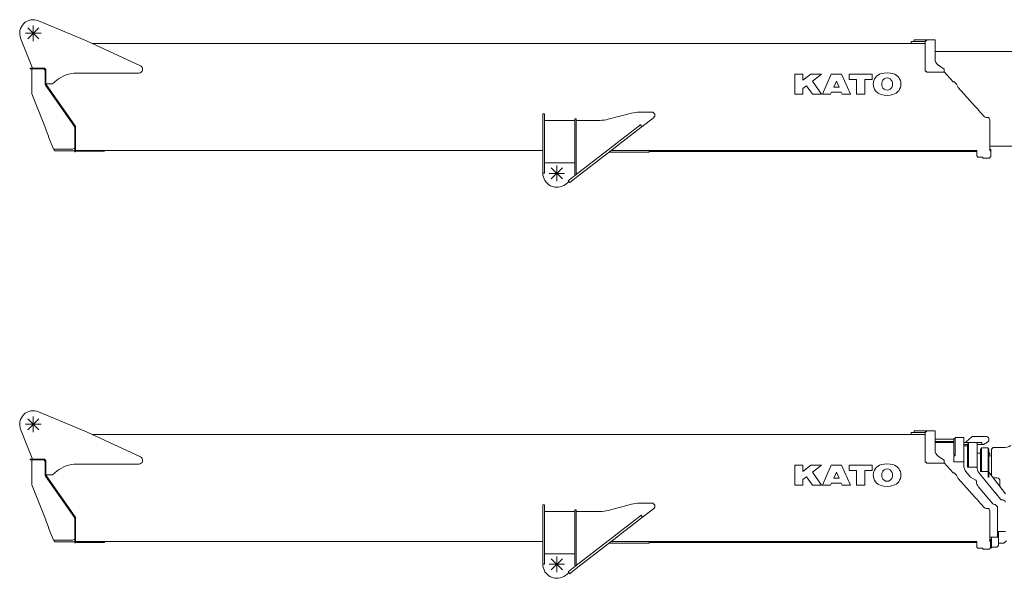
# Model space of a CAD drawing. Extents: x -53907 to 51601, y 11476 to 73978.
# Drawn here: x -45048 to -38748, y 55989 to 59563 of the extents above; entities that cross this region are included whole.
import ezdxf

# ---------------------------------------------------------------- set-up
doc = ezdxf.new("R2010")
doc.units = 0
doc.layers.get('0').update_dxf_attribs({"lineweight": 13})

# ---------------------------------------------------------------- blocks, each defined once
blk = doc.blocks.new('KRM20HBM2RH')
at = {"color": 7, "lineweight": 20}
for p, q in [((341, -49), (33.7, 80.2)), ((-50, 0), (50, 0)), ((-35.4, 35.4), (35.4, -35.4)), ((35.4, 35.4), (-35.4, -35.4)), ((0, 50), (0, -50)), ((-5.6, -222), (-80.9, -32)), ((341, -49), (685.4, -207.3)), ((5707, -53), (5626, -53)), ((5715, -41), (5646, -41)), ((5707, -48), (5707, -68)), ((5770, -41), (5715, -41)), ((5770, -41), (5770, -71)), ((375.8, -65), (5707, -65)), ((5707, -65), (5626, -65)), ((5707, -68), (5707, -242)), ((5770, -71), (5770, -163.8)), ((5770, -116), (8116, -116)), ((66, -222), (-20, -222)), ((66, -228), (-20, -228)), ((-10, -318), (-10, -232)), ((-6, -228), (15, -228)), ((66, -228), (19, -228)), ((75, -323.3), (75, -237)), ((81, -237), (81, -322.6)), ((81, -323.3), (81, -237)), ((5715, -248), (5735, -248)), ((5735, -248), (5816.3, -248)), ((5827.9, -230), (5791.6, -204.9)), ((5827.9, -246), (5884.8, -309.5)), ((122, -322.5), (152.4, -298.3)), ((276.7, -255), (675, -255)), ((4872.5, -389), (4872.5, -261)), ((4872.5, -261), (4924.9, -261)), ((4924.9, -300.8), (4975.5, -261)), ((4924.9, -300.8), (4924.9, -261)), ((4975.5, -261), (5042.7, -261)), ((4985.5, -306.1), (5042.7, -261)), ((4985.5, -306.1), (5042.7, -389)), ((5049.1, -389), (5106, -261)), ((5106, -261), (5171.3, -261)), ((5121.5, -344.2), (5138.7, -305.6)), ((5138.7, -305.6), (5155.8, -344.2)), ((5171.3, -261), (5228.2, -389)), ((5220.2, -296.2), (5220.2, -261)), ((5220.2, -261), (5366.8, -261)), ((5220.2, -296.2), (5266.6, -296.2)), ((5266.6, -389), (5266.6, -296.2)), ((5320.4, -389), (5320.4, -296.2)), ((5320.4, -296.2), (5366.8, -296.2)), ((5366.8, -296.2), (5366.8, -261)), ((5892.4, -309.5), (5907.4, -326.2)), ((5892.4, -309.5), (5907.4, -326.2)), ((-10, -388), (-10, -322)), ((263.4, -595.7), (77.7, -331.9)), ((81, -322.5), (122, -322.5)), ((268.3, -592.2), (82.6, -328.4)), ((152, -427), (82.6, -328.4)), ((4924.9, -353.8), (4948.2, -335.5)), ((4924.9, -389), (4924.9, -353.8)), ((4948.2, -335.5), (4985.1, -389)), ((5107.5, -375.6), (5169.8, -375.6)), ((5121.5, -344.2), (5155.8, -344.2)), ((5907.4, -326.2), (5918.8, -347.5)), ((5907.4, -326.2), (5918.8, -347.5)), ((5918.8, -347.5), (6027.3, -468.5)), ((-10, -388), (79.4, -612)), ((165.4, -446), (152, -427)), ((4872.5, -389), (4924.9, -389)), ((4985.1, -389), (5042.7, -389)), ((5049.1, -389), (5101.5, -389)), ((5175.8, -389), (5228.2, -389)), ((5266.6, -389), (5320.4, -389)), ((165.4, -446), (271, -596.1)), ((6038.7, -481.3), (6053.7, -498)), ((6038.7, -481.3), (6053.7, -498)), ((6085.1, -533), (6046.5, -490)), ((3260, -681.7), (3260, -525)), ((3272, -681.7), (3272, -525)), ((3272, -557), (3465, -557)), ((3465, -557), (3465, -682.1)), ((3473, -682.1), (3473, -557)), ((3626.9, -557), (3473, -557)), ((3827.8, -510.7), (3678.2, -550.3)), ((3957.1, -504), (3879.1, -504)), ((3894.8, -597.5), (3969.4, -539.8)), ((6120, -553), (6120, -608)), ((97, -657.7), (80.1, -615.3)), ((265, -758), (265, -603)), ((271, -758), (271, -596.1)), ((271, -608), (271, -749)), ((3272, -614), (3272, -697.3)), ((3473, -614), (3473, -697.7)), ((3877.1, -590.9), (3737.8, -698.7)), ((3886.9, -603.6), (3747.6, -711.4)), ((6120, -749), (6120, -608)), ((115, -704.7), (98.3, -662.7)), ((3260, -706.5), (3260, -681.7)), ((3272, -706.5), (3272, -681.7)), ((3465, -682.1), (3465, -707.2)), ((3473, -707.2), (3473, -682.1)), ((129, -741.5), (116.1, -709.1)), ((129, -741.5), (251.1, -741.5)), ((265, -751.5), (135, -751.5)), ((271, -749), (3260, -749)), ((456, -749), (276, -749)), ((456, -755), (276, -755)), ((3260, -814.3), (3260, -706.5)), ((3272, -704.8), (3272, -820.5)), ((3272, -814.3), (3272, -706.5)), ((3464.1, -910.4), (3724.2, -709.2)), ((3465, -900.1), (3465, -707.2)), ((3473, -895.8), (3473, -705.2)), ((3473, -903.5), (3473, -707.2)), ((3473.9, -923), (3734, -721.9)), ((3698.9, -749), (6038, -749)), ((3698.9, -749), (3940, -749)), ((3943, -749), (4043, -749)), ((4543, -749), (4043, -749)), ((6032, -749), (4543, -749)), ((6038, -786.9), (6038, -749)), ((6120, -721), (8385, -721)), ((6126, -753), (6126, -789)), ((3693, -761), (3940, -761)), ((3940, -757), (4043, -757)), ((4543, -757), (4043, -757)), ((6032, -757), (4543, -757)), ((6076, -793), (6042, -793)), ((6076, -799), (6116, -799)), ((3260, -831.6), (3260, -895)), ((3272, -828), (3465, -828)), ((3272, -831.6), (3272, -895)), ((3314.6, -860.4), (3385.4, -931.1)), ((3385.4, -860.4), (3314.6, -931.1)), ((3350, -845.8), (3350, -945.8)), ((3300, -895.8), (3400, -895.8)), ((3422.3, -942.7), (3442.9, -926.8)), ((3432.1, -955.4), (3452.7, -939.5)), ((3464.1, -910.4), (3442.9, -926.8)), ((3473.9, -923), (3452.7, -939.5)), ((3427.2, -949.1), (3405.1, -966.2))]:
    blk.add_line(p, q, dxfattribs=at)
at = {"color": 7, "lineweight": 20, "ltscale": 0.3}
for p, q in [((5616, -65), (5616, -53)), ((5636, -41), (5636, -53)), ((3260, -515), (3272, -515)), ((3940, -761), (3940, -749)), ((3260, -895), (3272, -895))]:
    blk.add_line(p, q, dxfattribs=at)
at = {"color": 7, "lineweight": 20, "ltscale": 0.25}
for p, q in [((5616, -53), (5626, -53)), ((5636, -41), (5646, -41)), ((5827.9, -240), (5827.9, -230)), ((3260, -515), (3260, -525)), ((3272, -515), (3272, -525)), ((3465, -547), (3465, -557)), ((3473, -547), (3473, -557))]:
    blk.add_line(p, q, dxfattribs=at)
at = {"color": 7, "lineweight": 20, "ltscale": 0.2}
for p, q in [((5715, -48), (5707, -48)), ((5707, -242), (5715, -242)), ((5827.9, -240), (5827.9, -248)), ((3465, -547), (3473, -547)), ((6032, -749), (6032, -757))]:
    blk.add_line(p, q, dxfattribs=at)
at = {"color": 7, "lineweight": 20, "ltscale": 0.175}
blk.add_line((5715, -48), (5715, -41), dxfattribs=at)
at = {"color": 7, "lineweight": 20, "ltscale": 0.15}
for p, q in [((-20, -228), (-20, -222)), ((5715, -248), (5715, -242)), ((5760, -248), (5754, -248)), ((276, -749), (276, -755)), ((456, -749), (456, -755)), ((6120, -743), (6126, -743)), ((6120, -749), (6126, -749)), ((6126, -743), (6126, -749)), ((265, -758), (271, -758)), ((6076, -793), (6076, -799))]:
    blk.add_line(p, q, dxfattribs=at)
at = {"color": 7, "lineweight": 20, "ltscale": 0.141421}
for p, q in [((-6, -228), (-10, -232)), ((6126, -753), (6122, -749))]:
    blk.add_line(p, q, dxfattribs=at)
at = {"color": 7, "lineweight": 20, "ltscale": 0.1}
for p, q in [((15, -228), (19, -228)), ((-10, -322), (-10, -318)), ((6042, -786.9), (6038, -786.9)), ((6042, -786.9), (6038, -786.9))]:
    blk.add_line(p, q, dxfattribs=at)
at = {"color": 7, "lineweight": 20, "ltscale": 0.002148}
blk.add_line((5792.9, -240), (5793, -240), dxfattribs=at)
at = {"color": 7, "lineweight": 20, "ltscale": 0.002136}
blk.add_line((5792.9, -240), (5793, -240), dxfattribs=at)
at = {"color": 7, "lineweight": 20, "ltscale": 0.181335}
blk.add_line((5800.2, -248), (5792.9, -248), dxfattribs=at)
at = {"color": 7, "lineweight": 20, "ltscale": 0.290869}
blk.add_line((5827.9, -248), (5816.3, -248), dxfattribs=at)
at = {"color": 7, "lineweight": 20, "ltscale": 0.25719}
blk.add_line((5882.1, -309.5), (5892.4, -309.5), dxfattribs=at)
at = {"color": 7, "lineweight": 20, "ltscale": 0.11842}
blk.add_line((75, -323.3), (75, -328), dxfattribs=at)
at = {"color": 7, "lineweight": 20, "ltscale": 0.118583}
blk.add_line((75, -328), (77.7, -331.9), dxfattribs=at)
at = {"color": 7, "lineweight": 20, "ltscale": 0.003649}
blk.add_line((81.1, -322.8), (81, -322.9), dxfattribs=at)
at = {"color": 7, "lineweight": 20, "ltscale": 0.367701}
for p, q in [((5101.5, -389), (5107.5, -375.6)), ((5169.8, -375.6), (5175.8, -389))]:
    blk.add_line(p, q, dxfattribs=at)
at = {"color": 7, "lineweight": 20, "ltscale": 0.427234}
blk.add_line((6038.7, -481.3), (6027.3, -468.5), dxfattribs=at)
blk.add_line((6038.7, -481.3), (6027.3, -468.5), dxfattribs=at)
at = {"color": 7, "lineweight": 20, "ltscale": 0.219043}
blk.add_line((6105, -538), (6096.2, -538), dxfattribs=at)
at = {"color": 7, "lineweight": 20, "ltscale": 0.083647}
blk.add_line((80.1, -615.3), (79.4, -612), dxfattribs=at)
at = {"color": 7, "lineweight": 20, "ltscale": 0.053767}
for p, q in [((265, -603), (265, -600.8)), ((271, -603), (271, -600.8))]:
    blk.add_line(p, q, dxfattribs=at)
at = {"color": 7, "lineweight": 20, "ltscale": 0.199999}
blk.add_line((3877.1, -590.9), (3883.5, -586), dxfattribs=at)
at = {"color": 7, "lineweight": 20, "ltscale": 0.050001}
blk.add_line((3885, -584.8), (3883.5, -586), dxfattribs=at)
at = {"color": 7, "lineweight": 20, "ltscale": 0.399998}
blk.add_line((3885, -584.8), (3894.8, -597.5), dxfattribs=at)
at = {"color": 7, "lineweight": 20, "ltscale": 0.249999}
blk.add_line((3886.9, -603.6), (3894.8, -597.5), dxfattribs=at)
at = {"color": 7, "lineweight": 20, "ltscale": 0.130241}
blk.add_line((98.3, -662.7), (97, -657.7), dxfattribs=at)
at = {"color": 7, "lineweight": 20, "ltscale": 0.114094}
blk.add_line((116.1, -709.1), (115, -704.7), dxfattribs=at)
at = {"color": 7, "lineweight": 20, "ltscale": 0.050892}
blk.add_line((131, -741.5), (129, -741.5), dxfattribs=at)
at = {"color": 7, "lineweight": 20, "ltscale": 0.26808}
blk.add_line((135, -751.5), (131, -741.5), dxfattribs=at)
at = {"color": 7, "lineweight": 20, "ltscale": 0.393408}
blk.add_line((265, -734.2), (251.1, -741.5), dxfattribs=at)
at = {"color": 7, "lineweight": 20, "ltscale": 0.020923}
blk.add_line((265, -750.7), (265, -751.5), dxfattribs=at)
at = {"color": 7, "lineweight": 20, "ltscale": 0.186314}
blk.add_line((3272, -704.8), (3272, -697.3), dxfattribs=at)
at = {"color": 7, "lineweight": 20, "ltscale": 0.187982}
blk.add_line((3473, -705.2), (3473, -697.7), dxfattribs=at)
at = {"color": 7, "lineweight": 20, "ltscale": 0.428375}
for p, q in [((3737.8, -698.7), (3724.2, -709.2)), ((3747.6, -711.4), (3734, -721.9))]:
    blk.add_line(p, q, dxfattribs=at)
at = {"color": 7, "lineweight": 20, "ltscale": 0.05}
for p, q in [((6120, -749), (6122, -749)), ((3471, -903.5), (3473, -903.5))]:
    blk.add_line(p, q, dxfattribs=at)
at = {"color": 7, "lineweight": 20, "ltscale": 0.433734}
for p, q in [((3260, -831.6), (3260, -814.3)), ((3272, -831.6), (3272, -814.3))]:
    blk.add_line(p, q, dxfattribs=at)
at = {"color": 7, "lineweight": 20, "ltscale": 0.239545}
blk.add_line((3683.4, -761), (3693, -761), dxfattribs=at)
at = {"color": 7, "lineweight": 20, "ltscale": 0.151361}
blk.add_line((6042, -786.9), (6042, -793), dxfattribs=at)
at = {"color": 7, "lineweight": 20, "ltscale": 0.00103}
blk.add_line((6042, -793), (6042, -793), dxfattribs=at)
at = {"color": 7, "lineweight": 20, "ltscale": 0.4}
blk.add_line((6110, -799), (6094, -799), dxfattribs=at)
at = {"color": 7, "lineweight": 20, "ltscale": 0.353553}
blk.add_line((6116, -799), (6126, -789), dxfattribs=at)
at = {"color": 7, "lineweight": 20, "ltscale": 0.188686}
blk.add_line((3272, -828), (3272, -820.5), dxfattribs=at)
at = {"color": 7, "lineweight": 20, "ltscale": 0.400001}
blk.add_line((3432.1, -955.4), (3422.3, -942.7), dxfattribs=at)
at = {"color": 7, "lineweight": 20, "ltscale": 0.173205}
blk.add_line((3471, -903.5), (3465, -900.1), dxfattribs=at)
at = {"color": 7, "lineweight": 20}
for centre, radius, start, end in [((0, 0), 87, 67.19511, 201.61358), ((5820, -163.8), 50, 180.00001, 235.37002), ((66, -237), 15, 0, 90), ((66, -237), 9, 0, 90), ((66, -237), 9, 0, 90), ((675, -230), 25, 270, 65.31929), ((276.7, -455), 200, 90, 128.43854), ((5444.3, -325), 69.7, 105.5701, 254.42991), ((5463.1, -392.2), 139.5, 74.4299, 105.5701), ((5479.7, -325), 51.2, 160.98873, 199.01127), ((5463.1, -319.3), 33.6, 19.01126, 160.98873), ((5446.4, -325), 51.2, 340.98872, 19.01126), ((5481.8, -325), 69.7, 285.5701, 74.4299), ((90, -323.3), 9, 180.00001, 215.1342), ((5463.1, -330.7), 33.6, 199.01127, 340.98872), ((5463.1, -257.8), 139.5, 254.42991, 285.5701), ((3626.9, -357), 200, 270, 284.84222), ((3879.1, -704), 200, 90, 104.84223), ((3957.1, -524), 20, 307.72147, 90), ((6096.2, -523), 15, 221.85893, 270), ((6105, -553), 15, 0, 90), ((256, -600.8), 9, 0, 35.13419), ((3350, -895), 90, 180.00001, 307.72147)]:
    blk.add_arc(centre, radius, start, end, dxfattribs=at)
blk = doc.blocks.new('KRM20HBM1RH')
at = {"color": 7, "lineweight": 20}
for p, q in [((341, -49), (33.7, 80.2)), ((-50, 0), (50, 0)), ((-35.4, 35.4), (35.4, -35.4)), ((35.4, 35.4), (-35.4, -35.4)), ((0, 50), (0, -50)), ((-5.6, -222), (-80.9, -32)), ((341, -49), (685.4, -207.3)), ((5707, -53), (5626, -53)), ((5715, -41), (5646, -41)), ((5707, -48), (5707, -68)), ((5770, -41), (5715, -41)), ((5770, -41), (5770, -71)), ((375.8, -65), (5707, -65)), ((5707, -65), (5626, -65)), ((5707, -68), (5707, -242)), ((5770, -71), (5770, -163.8)), ((5891, -95), (5770, -95)), ((5891, -110.7), (5770, -110.7)), ((5770, -116), (5891, -116)), ((5891, -91), (5891, -114)), ((5891, -196), (5891, -114)), ((5899, -84), (5955, -84)), ((5899, -84), (5899, -114)), ((5899, -114), (5899, -202)), ((5955, -84), (5955, -114)), ((5955, -114), (5955, -241)), ((5955, -117), (5984, -117)), ((5969.1, -112), (6008, -77)), ((5978, -124), (5978, -147)), ((5984, -117), (6040, -117)), ((5984, -147), (5984, -117)), ((6008, -77), (6044, -77)), ((6040, -117), (6040, -147)), ((6042.5, -117), (6070, -117)), ((6059, -77), (6095, -77)), ((6080, -129), (6105.1, -114.2)), ((5955, -129), (5978, -129)), ((5955, -137), (5978, -137)), ((5978, -273), (5978, -147)), ((5984, -273), (5984, -147)), ((6040, -273), (6040, -147)), ((6040, -185), (6061, -185)), ((6042.5, -129), (6070, -129)), ((6061, -180), (6061, -157)), ((6061, -301), (6061, -180)), ((6067, -150), (6109, -150)), ((6067, -180), (6067, -150)), ((6067, -301), (6067, -180)), ((6109, -180), (6109, -150)), ((6109, -180), (6109, -157)), ((6109, -180), (6109, -301)), ((6109, -180), (6109, -339)), ((6115, -180), (6115, -157)), ((6115, -180), (6115, -339)), ((6132, -327.4), (6132, -159)), ((6142, -149), (6205.8, -149)), ((66, -222), (-20, -222)), ((66, -228), (-20, -228)), ((-10, -318), (-10, -232)), ((-6, -228), (15, -228)), ((66, -228), (19, -228)), ((75, -323.3), (75, -237)), ((81, -237), (81, -322.6)), ((81, -323.3), (81, -237)), ((5715, -248), (5735, -248)), ((5735, -248), (5816.3, -248)), ((5827.9, -230), (5791.6, -204.9)), ((5827.9, -246), (5884.8, -309.5)), ((5889, -241), (5889, -202)), ((5889, -241), (5945, -241)), ((5955, -231), (5955, -269.6)), ((122, -322.5), (152.4, -298.3)), ((276.7, -255), (675, -255)), ((4872.5, -389), (4872.5, -261)), ((4872.5, -261), (4924.9, -261)), ((4924.9, -300.8), (4975.5, -261)), ((4924.9, -300.8), (4924.9, -261)), ((4975.5, -261), (5042.7, -261)), ((4985.5, -306.1), (5042.7, -261)), ((4985.5, -306.1), (5042.7, -389)), ((5049.1, -389), (5106, -261)), ((5106, -261), (5171.3, -261)), ((5121.5, -344.2), (5138.7, -305.6)), ((5138.7, -305.6), (5155.8, -344.2)), ((5171.3, -261), (5228.2, -389)), ((5220.2, -296.2), (5220.2, -261)), ((5220.2, -261), (5366.8, -261)), ((5220.2, -296.2), (5266.6, -296.2)), ((5266.6, -389), (5266.6, -296.2)), ((5320.4, -389), (5320.4, -296.2)), ((5320.4, -296.2), (5366.8, -296.2)), ((5366.8, -296.2), (5366.8, -261)), ((5892.4, -309.5), (5907.4, -326.2)), ((5892.4, -309.5), (5907.4, -326.2)), ((5966.7, -301.7), (5997.2, -338)), ((5984, -273), (6040, -273)), ((6046.7, -303), (6157.4, -439.7)), ((6067, -301), (6109, -301)), ((6115, -305), (6221.4, -445)), ((-10, -388), (-10, -322)), ((263.4, -595.7), (77.7, -331.9)), ((81, -322.5), (122, -322.5)), ((268.3, -592.2), (82.6, -328.4)), ((152, -427), (82.6, -328.4)), ((4924.9, -353.8), (4948.2, -335.5)), ((4924.9, -389), (4924.9, -353.8)), ((4948.2, -335.5), (4985.1, -389)), ((5107.5, -375.6), (5169.8, -375.6)), ((5121.5, -344.2), (5155.8, -344.2)), ((5907.4, -326.2), (5918.8, -347.5)), ((5907.4, -326.2), (5918.8, -347.5)), ((5918.8, -347.5), (6027.3, -468.5)), ((5997.2, -338), (6029.9, -356.3)), ((6165, -342), (6143.1, -342)), ((6185, -397.1), (6185, -362)), ((-10, -388), (79.4, -612)), ((165.4, -446), (152, -427)), ((4872.5, -389), (4924.9, -389)), ((4985.1, -389), (5042.7, -389)), ((5049.1, -389), (5101.5, -389)), ((5175.8, -389), (5228.2, -389)), ((5266.6, -389), (5320.4, -389)), ((6114.6, -478), (6046.7, -397)), ((6167.4, -452), (6152, -433)), ((165.4, -446), (271, -596.1)), ((6038.7, -481.3), (6053.7, -498)), ((6038.7, -481.3), (6053.7, -498)), ((6085.1, -533), (6046.5, -490)), ((6114.6, -478), (6139.5, -507.6)), ((6188.8, -478.4), (6160.9, -444)), ((3260, -681.7), (3260, -525)), ((3272, -681.7), (3272, -525)), ((3272, -557), (3465, -557)), ((3465, -557), (3465, -682.1)), ((3473, -682.1), (3473, -557)), ((3626.9, -557), (3473, -557)), ((3827.8, -510.7), (3678.2, -550.3)), ((3957.1, -504), (3879.1, -504)), ((3899, -594.3), (3969.4, -539.8)), ((6120, -553), (6120, -608)), ((6155, -513), (6170, -528)), ((6170, -528), (6170, -583)), ((97, -657.7), (80.1, -615.3)), ((265, -758), (265, -603)), ((271, -758), (271, -603)), ((271, -608), (271, -749)), ((3272, -614), (3272, -697.3)), ((3473, -614), (3473, -697.7)), ((3877.1, -590.9), (3737.8, -698.7)), ((3899, -594.3), (3747.6, -711.4)), ((6120, -749), (6120, -608)), ((6170, -721), (6170, -583)), ((115, -704.7), (98.3, -662.7)), ((3260, -706.5), (3260, -681.7)), ((3272, -706.5), (3272, -681.7)), ((3465, -682.1), (3465, -707.2)), ((3473, -707.2), (3473, -682.1)), ((6170, -686), (6194, -686)), ((6176, -761), (6176, -686)), ((6186, -686), (6210, -686)), ((129, -741.5), (116.1, -709.1)), ((129, -741.5), (251.1, -741.5)), ((265, -751.5), (135, -751.5)), ((271, -749), (3260, -749)), ((456, -749), (276, -749)), ((456, -755), (276, -755)), ((3260, -814.3), (3260, -706.5)), ((3272, -704.8), (3272, -820.5)), ((3272, -814.3), (3272, -706.5)), ((3464.1, -910.4), (3724.2, -709.2)), ((3465, -900.1), (3465, -707.2)), ((3473, -895.8), (3473, -705.2)), ((3473, -903.5), (3473, -707.2)), ((3473.9, -923), (3734, -721.9)), ((3698.9, -749), (6038, -749)), ((3698.9, -749), (3940, -749)), ((3943, -749), (4043, -749)), ((4543, -749), (4043, -749)), ((6032, -749), (4543, -749)), ((6038, -786.9), (6038, -749)), ((6120, -721), (6144, -721)), ((6125, -791), (6125, -736)), ((6126, -753), (6126, -789)), ((6131, -786), (6131, -721)), ((6137, -721), (6160, -721)), ((6176, -727), (6176, -776)), ((6211, -761), (6226, -746)), ((3693, -761), (3940, -761)), ((3940, -757), (4043, -757)), ((4543, -757), (4043, -757)), ((6032, -757), (4543, -757)), ((6076, -793), (6042, -793)), ((6076, -799), (6116, -799)), ((6137, -786), (6166, -786)), ((6186, -761), (6211, -761)), ((3260, -831.6), (3260, -895)), ((3272, -828), (3465, -828)), ((3272, -831.6), (3272, -895)), ((3314.6, -859.6), (3385.4, -930.4)), ((3385.4, -859.6), (3314.6, -930.4)), ((3350, -845), (3350, -945)), ((3300, -895), (3400, -895)), ((3422.3, -942.7), (3442.9, -926.8)), ((3432.1, -955.4), (3452.7, -939.5)), ((3464.1, -910.4), (3442.9, -926.8)), ((3473.9, -923), (3452.7, -939.5)), ((3427.2, -949.1), (3405.1, -966.2))]:
    blk.add_line(p, q, dxfattribs=at)
at = {"color": 7, "lineweight": 20, "ltscale": 0.3}
for p, q in [((5616, -65), (5616, -53)), ((5636, -41), (5636, -53)), ((6070, -129), (6070, -117)), ((3260, -515), (3272, -515)), ((3940, -761), (3940, -749)), ((3260, -895), (3272, -895))]:
    blk.add_line(p, q, dxfattribs=at)
at = {"color": 7, "lineweight": 20, "ltscale": 0.25}
for p, q in [((5616, -53), (5626, -53)), ((5636, -41), (5646, -41)), ((5827.9, -240), (5827.9, -230)), ((5899, -202), (5889, -202)), ((5945, -241), (5955, -241)), ((3260, -515), (3260, -525)), ((3272, -515), (3272, -525)), ((3465, -547), (3465, -557)), ((3473, -547), (3473, -557)), ((6176, -686), (6186, -686)), ((6210, -686), (6220, -686)), ((6160, -721), (6170, -721)), ((6160, -721), (6170, -721)), ((6176, -761), (6186, -761))]:
    blk.add_line(p, q, dxfattribs=at)
at = {"color": 7, "lineweight": 20, "ltscale": 0.2}
for p, q in [((5715, -48), (5707, -48)), ((5899, -91), (5891, -91)), ((6070, -125), (6070, -117)), ((5707, -242), (5715, -242)), ((5827.9, -240), (5827.9, -248)), ((5899, -196), (5891, -196)), ((6040, -271), (6040, -279)), ((3465, -547), (3473, -547)), ((6032, -749), (6032, -757)), ((6176, -713), (6176, -721))]:
    blk.add_line(p, q, dxfattribs=at)
at = {"color": 7, "lineweight": 20, "ltscale": 0.175}
blk.add_line((5715, -48), (5715, -41), dxfattribs=at)
at = {"color": 7, "lineweight": 20, "ltscale": 0.125}
for p, q in [((5969.1, -117), (5969.1, -112)), ((6121, -190), (6121, -185)), ((6131, -791), (6131, -786))]:
    blk.add_line(p, q, dxfattribs=at)
at = {"color": 7, "lineweight": 20, "ltscale": 0.15}
for p, q in [((5984, -124), (5978, -124)), ((6050, -77), (6044, -77)), ((6067, -157), (6061, -157)), ((6074, -129), (6080, -129)), ((6109, -157), (6115, -157)), ((6115, -185), (6121, -185)), ((-20, -228), (-20, -222)), ((5715, -248), (5715, -242)), ((5760, -248), (5754, -248)), ((6115, -190), (6121, -190)), ((5984, -273), (5978, -273)), ((6067, -301), (6061, -301)), ((6109, -339), (6115, -339)), ((276, -749), (276, -755)), ((456, -749), (456, -755)), ((6120, -743), (6126, -743)), ((6120, -749), (6126, -749)), ((6131, -736), (6125, -736)), ((6126, -743), (6126, -749)), ((6131, -721), (6137, -721)), ((6170, -713), (6176, -713)), ((6170, -721), (6176, -721)), ((265, -758), (271, -758)), ((6076, -793), (6076, -799)), ((6131, -791), (6125, -791)), ((6131, -786), (6137, -786))]:
    blk.add_line(p, q, dxfattribs=at)
at = {"color": 7, "lineweight": 20, "ltscale": 0.062537}
for p, q in [((6040, -117), (6042.5, -117)), ((6040, -129), (6042.5, -129))]:
    blk.add_line(p, q, dxfattribs=at)
at = {"color": 7, "lineweight": 20, "ltscale": 0.225}
blk.add_line((6050, -77), (6059, -77), dxfattribs=at)
at = {"color": 7, "lineweight": 20, "ltscale": 0.141421}
for p, q in [((6074, -129), (6070, -125)), ((-6, -228), (-10, -232)), ((6126, -753), (6122, -749))]:
    blk.add_line(p, q, dxfattribs=at)
at = {"color": 7, "lineweight": 20, "ltscale": 0.353553}
for p, q in [((6142, -149), (6132, -159)), ((6116, -799), (6126, -789)), ((6166, -786), (6176, -776))]:
    blk.add_line(p, q, dxfattribs=at)
at = {"color": 7, "lineweight": 20, "ltscale": 0.1}
for p, q in [((15, -228), (19, -228)), ((-10, -322), (-10, -318)), ((6042, -786.9), (6038, -786.9)), ((6042, -786.9), (6038, -786.9))]:
    blk.add_line(p, q, dxfattribs=at)
at = {"color": 7, "lineweight": 20, "ltscale": 0.002148}
blk.add_line((5792.9, -240), (5793, -240), dxfattribs=at)
at = {"color": 7, "lineweight": 20, "ltscale": 0.002136}
blk.add_line((5792.9, -240), (5793, -240), dxfattribs=at)
at = {"color": 7, "lineweight": 20, "ltscale": 0.181335}
blk.add_line((5800.2, -248), (5792.9, -248), dxfattribs=at)
at = {"color": 7, "lineweight": 20, "ltscale": 0.290869}
blk.add_line((5827.9, -248), (5816.3, -248), dxfattribs=at)
at = {"color": 7, "lineweight": 20, "ltscale": 0.425}
blk.add_line((6115, -201), (6132, -201), dxfattribs=at)
at = {"color": 7, "lineweight": 20, "ltscale": 0.25719}
blk.add_line((5882.1, -309.5), (5892.4, -309.5), dxfattribs=at)
at = {"color": 7, "lineweight": 20, "ltscale": 0.177374}
blk.add_line((6040, -284.1), (6040, -277), dxfattribs=at)
at = {"color": 7, "lineweight": 20, "ltscale": 0.11842}
blk.add_line((75, -323.3), (75, -328), dxfattribs=at)
at = {"color": 7, "lineweight": 20, "ltscale": 0.118583}
blk.add_line((75, -328), (77.7, -331.9), dxfattribs=at)
at = {"color": 7, "lineweight": 20, "ltscale": 0.003649}
blk.add_line((81.1, -322.8), (81, -322.9), dxfattribs=at)
at = {"color": 7, "lineweight": 20, "ltscale": 0.367701}
for p, q in [((5101.5, -389), (5107.5, -375.6)), ((5169.8, -375.6), (5175.8, -389))]:
    blk.add_line(p, q, dxfattribs=at)
at = {"color": 7, "lineweight": 20, "ltscale": 0.074291}
blk.add_line((6157.4, -439.7), (6159.3, -442), dxfattribs=at)
at = {"color": 7, "lineweight": 20, "ltscale": 0.427234}
blk.add_line((6038.7, -481.3), (6027.3, -468.5), dxfattribs=at)
blk.add_line((6038.7, -481.3), (6027.3, -468.5), dxfattribs=at)
at = {"color": 7, "lineweight": 20, "ltscale": 0.114209}
blk.add_line((6205, -484), (6200.4, -484), dxfattribs=at)
at = {"color": 7, "lineweight": 20, "ltscale": 0.219043}
blk.add_line((6105, -538), (6096.2, -538), dxfattribs=at)
at = {"color": 7, "lineweight": 20, "ltscale": 0.100134}
blk.add_line((6151, -513), (6155, -513), dxfattribs=at)
at = {"color": 7, "lineweight": 20, "ltscale": 0.083647}
blk.add_line((80.1, -615.3), (79.4, -612), dxfattribs=at)
at = {"color": 7, "lineweight": 20, "ltscale": 0.053767}
blk.add_line((265, -603), (265, -600.8), dxfattribs=at)
at = {"color": 7, "lineweight": 20, "ltscale": 0.172488}
blk.add_line((271, -603), (271, -596.1), dxfattribs=at)
at = {"color": 7, "lineweight": 20, "ltscale": 0.380721}
blk.add_line((3877.1, -590.9), (3889.2, -581.6), dxfattribs=at)
at = {"color": 7, "lineweight": 20, "ltscale": 0.400001}
for p, q in [((3889.2, -581.6), (3899, -594.3)), ((3432.1, -955.4), (3422.3, -942.7))]:
    blk.add_line(p, q, dxfattribs=at)
at = {"color": 7, "lineweight": 20, "ltscale": 0.130241}
blk.add_line((98.3, -662.7), (97, -657.7), dxfattribs=at)
at = {"color": 7, "lineweight": 20, "ltscale": 0.275}
blk.add_line((6210, -686), (6221, -686), dxfattribs=at)
at = {"color": 7, "lineweight": 20, "ltscale": 0.114094}
blk.add_line((116.1, -709.1), (115, -704.7), dxfattribs=at)
at = {"color": 7, "lineweight": 20, "ltscale": 0.050892}
blk.add_line((131, -741.5), (129, -741.5), dxfattribs=at)
at = {"color": 7, "lineweight": 20, "ltscale": 0.26808}
blk.add_line((135, -751.5), (131, -741.5), dxfattribs=at)
at = {"color": 7, "lineweight": 20, "ltscale": 0.393408}
blk.add_line((265, -734.2), (251.1, -741.5), dxfattribs=at)
at = {"color": 7, "lineweight": 20, "ltscale": 0.020923}
blk.add_line((265, -750.7), (265, -751.5), dxfattribs=at)
at = {"color": 7, "lineweight": 20, "ltscale": 0.186314}
blk.add_line((3272, -704.8), (3272, -697.3), dxfattribs=at)
at = {"color": 7, "lineweight": 20, "ltscale": 0.187982}
blk.add_line((3473, -705.2), (3473, -697.7), dxfattribs=at)
at = {"color": 7, "lineweight": 20, "ltscale": 0.428375}
for p, q in [((3737.8, -698.7), (3724.2, -709.2)), ((3747.6, -711.4), (3734, -721.9))]:
    blk.add_line(p, q, dxfattribs=at)
at = {"color": 7, "lineweight": 20, "ltscale": 0.05}
for p, q in [((6120, -749), (6122, -749)), ((3471, -903.5), (3473, -903.5))]:
    blk.add_line(p, q, dxfattribs=at)
at = {"color": 7, "lineweight": 20, "ltscale": 0.212132}
blk.add_line((6176, -727), (6170, -721), dxfattribs=at)
at = {"color": 7, "lineweight": 20, "ltscale": 0.433734}
for p, q in [((3260, -831.6), (3260, -814.3)), ((3272, -831.6), (3272, -814.3))]:
    blk.add_line(p, q, dxfattribs=at)
at = {"color": 7, "lineweight": 20, "ltscale": 0.239545}
blk.add_line((3683.4, -761), (3693, -761), dxfattribs=at)
at = {"color": 7, "lineweight": 20, "ltscale": 0.151361}
blk.add_line((6042, -786.9), (6042, -793), dxfattribs=at)
at = {"color": 7, "lineweight": 20, "ltscale": 0.00103}
blk.add_line((6042, -793), (6042, -793), dxfattribs=at)
at = {"color": 7, "lineweight": 20, "ltscale": 0.4}
blk.add_line((6110, -799), (6094, -799), dxfattribs=at)
at = {"color": 7, "lineweight": 20, "ltscale": 0.188686}
blk.add_line((3272, -828), (3272, -820.5), dxfattribs=at)
at = {"color": 7, "lineweight": 20, "ltscale": 0.173205}
blk.add_line((3471, -903.5), (3465, -900.1), dxfattribs=at)
at = {"color": 7, "lineweight": 20}
for centre, radius, start, end in [((0, 0), 87, 67.19511, 201.61358), ((6095, -97), 20, 300.41953, 90), ((5820, -163.8), 50, 180.00001, 235.37002), ((6205.8, -49), 100, 270, 299.30971), ((66, -237), 15, 0, 90), ((66, -237), 9, 0, 90), ((66, -237), 9, 0, 90), ((675, -230), 25, 270, 65.31929), ((276.7, -455), 200, 90, 128.43854), ((5444.3, -325), 69.7, 105.5701, 254.42991), ((5463.1, -392.2), 139.5, 74.4299, 105.5701), ((5479.7, -325), 51.2, 160.98873, 199.01127), ((5463.1, -319.3), 33.6, 19.01126, 160.98873), ((5446.4, -325), 51.2, 340.98872, 19.01126), ((5481.8, -325), 69.7, 285.5701, 74.4299), ((6005, -269.6), 50, 180.00001, 220), ((6070, -284.1), 30, 180.00001, 219.00001), ((90, -323.3), 9, 180.00001, 215.1342), ((5463.1, -330.7), 33.6, 199.01127, 340.98872), ((6025, -365), 10, 0.57095, 60.82187), ((6085, -364.9), 50, 180.00001, 220), ((6165, -362), 20, 0, 90), ((5463.1, -257.8), 139.5, 254.42991, 285.5701), ((6200.4, -469), 15, 219.00001, 270), ((6205, -499), 15, 0, 90), ((3626.9, -357), 200, 270, 284.84222), ((3879.1, -704), 200, 90, 104.84223), ((3957.1, -524), 20, 307.72147, 90), ((6096.2, -523), 15, 221.85893, 270), ((6105, -553), 15, 0, 90), ((6151, -498), 15, 220, 270), ((256, -600.8), 9, 0, 35.13419), ((3350, -895), 90, 180.00001, 307.72147)]:
    blk.add_arc(centre, radius, start, end, dxfattribs=at)

msp = doc.modelspace()

# ---------------------------------------------------------------- block references
for name, p in [('KRM20HBM2RH', (-44961.4, 59475.7)), ('KRM20HBM1RH', (-44961.4, 56974.4))]:
    msp.add_blockref(name, p)

doc.saveas('drawing.dxf')
